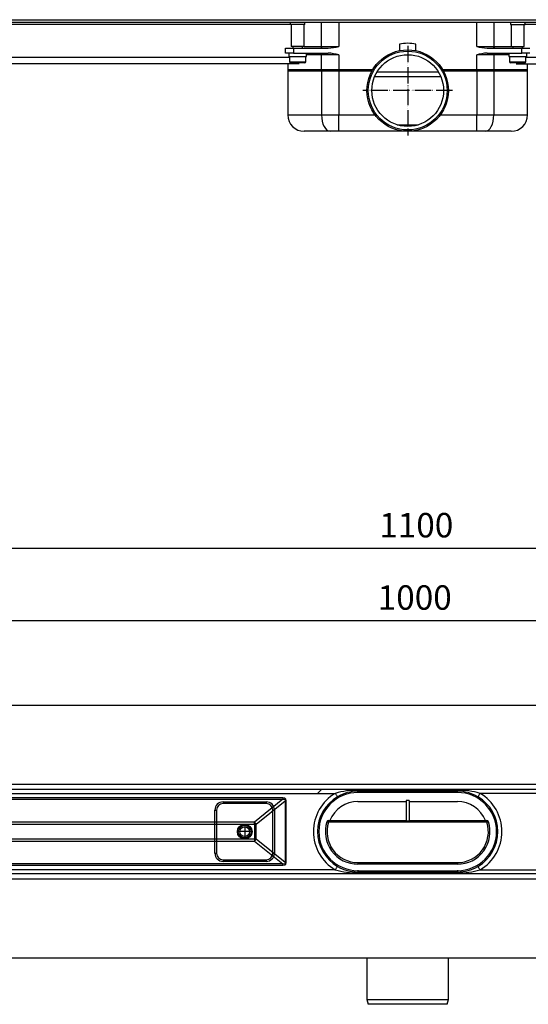
# Model space of a CAD drawing. Units: millimetres. Extents: x -554 to 1098, y -63 to 584.
# Drawn here: x -242 to 70, y -59 to 545 of the extents above; entities that cross this region are included whole.
import ezdxf

# ---------------------------------------------------------------- set-up
doc = ezdxf.new("R2010")
doc.units = ezdxf.units.MM
doc.linetypes.add('DOT_CENTER', pattern=[14, 12, -1, 0, -1])
doc.linetypes.add('PHANTOM', pattern=[13, 10, -1, 0, -1, 0, -1])
doc.layers.add('1', color=7, linetype='Continuous')
doc.styles.add('CONVERTER_11', font='txt.shx', dxfattribs={"width": 0.9})
doc.dimstyles.new('ME10_DIM_13', dxfattribs={"dimtxt": 15, "dimasz": 15, "dimexe": 2, "dimexo": 0, "dimgap": 2, "dimtad": 1, "dimdsep": 46, "dimtxsty": 'CONVERTER_11', "dimsah": 1, "dimcen": 0.09, "dimclrd": 4, "dimclre": 4, "dimclrt": 1, "dimadec": 0, "dimazin": 0, "dimtfac": 1, "dimtdec": 4, "dimtix": 1, "dimtmove": 0, "dimatfit": 3, "dimfxl": 1, "dimtolj": 1, "dimtzin": 0, "dimarcsym": 0})
doc.dimstyles.new('ME10_DIM_14', dxfattribs={"dimtxt": 15, "dimasz": 15, "dimexe": 2, "dimexo": 0, "dimgap": 2, "dimtad": 1, "dimdsep": 46, "dimtxsty": 'CONVERTER_11', "dimsah": 1, "dimcen": 0.09, "dimclrd": 4, "dimclre": 4, "dimclrt": 1, "dimadec": 0, "dimazin": 0, "dimtfac": 1, "dimtdec": 4, "dimtix": 1, "dimtmove": 0, "dimatfit": 3, "dimfxl": 1, "dimtolj": 1, "dimtzin": 0, "dimarcsym": 0})

# ---------------------------------------------------------------- blocks, each defined once
blk = doc.blocks.new('*D5')
at = {"layer": '1', "color": 4, "linetype": 'Continuous'}
for p, q in [((-553.94, 119.53), (-553.94, 222.94)), ((-553.94, 220.94), (546.06, 220.94)), ((546.06, 119.53), (546.06, 222.94))]:
    blk.add_line(p, q, dxfattribs=at)
at = {"layer": '1', "color": 4}
for points in [[(-538.94, 222.91), (-538.94, 218.96), (-553.94, 220.94)], [(531.06, 218.96), (531.06, 222.91), (546.06, 220.94)]]:
    blk.add_solid(points, dxfattribs=at)
at = {"layer": '1', "color": 1, "insert": (-21.39, 222.94), "char_height": 15, "attachment_point": 7, "rotation": 0.00014, "line_spacing_factor": 0.60024, "style": 'CONVERTER_11'}
blk.add_mtext('1100', dxfattribs=at)
blk = doc.blocks.new('*D6')
at = {"layer": '1', "color": 4, "linetype": 'Continuous'}
for p, q in [((-503.94, 70.53), (-503.94, 178.54)), ((-503.94, 176.54), (496.06, 176.54)), ((496.06, 70.53), (496.06, 178.54))]:
    blk.add_line(p, q, dxfattribs=at)
at = {"layer": '1', "color": 4}
for points in [[(-488.94, 178.52), (-488.94, 174.57), (-503.94, 176.54)], [(481.06, 174.57), (481.06, 178.52), (496.06, 176.54)]]:
    blk.add_solid(points, dxfattribs=at)
at = {"layer": '1', "color": 1, "insert": (-22.34, 178.54), "char_height": 15, "attachment_point": 7, "rotation": 0.00014, "line_spacing_factor": 0.60024, "style": 'CONVERTER_11'}
blk.add_mtext('1000', dxfattribs=at)
blk = doc.blocks.new('HL50FU-0-110', base_point=(272.066, 260.709))
at = {"color": 7, "linetype": 'Continuous'}
for p, q in [((-548.942, 545.41), (541.058, 545.41)), ((-323.042, 543.91), (315.158, 543.91)), ((-75.442, 542.41), (-323.042, 542.41)), ((-75.942, 543.91), (-75.942, 542.51)), ((-66.942, 542.51), (-75.942, 542.51)), ((-75.442, 542.51), (-75.442, 528.91)), ((-67.442, 528.91), (-67.442, 542.51)), ((-66.942, 542.51), (-66.942, 543.91)), ((-56.782, 528.91), (-56.782, 543.91)), ((-46.281, 543.91), (-46.281, 528.91)), ((38.397, 528.91), (38.397, 543.91)), ((48.899, 543.91), (48.899, 528.91)), ((59.058, 543.91), (59.058, 542.51)), ((59.058, 542.51), (68.058, 542.51)), ((59.558, 542.51), (59.558, 528.91)), ((67.558, 528.91), (67.558, 542.51)), ((315.158, 542.41), (67.558, 542.41)), ((68.058, 542.51), (68.058, 543.91)), ((-78.942, 527.91), (-73.942, 527.91)), ((-78.942, 524.91), (-78.942, 527.91)), ((-67.442, 528.91), (-75.442, 528.91)), ((-74.442, 528.91), (-74.442, 527.91)), ((-73.942, 527.91), (-52.684, 527.91)), ((-73.942, 527.91), (-73.942, 524.91)), ((-68.442, 527.91), (-68.442, 528.91)), ((-67.442, 528.91), (-56.782, 528.91)), ((-57.205, 527.929), (-57.307, 527.91)), ((-57.106, 527.986), (-57.205, 527.929)), ((-57.015, 528.079), (-57.106, 527.986)), ((-56.936, 528.203), (-57.015, 528.079)), ((-56.87, 528.355), (-56.936, 528.203)), ((-56.822, 528.528), (-56.87, 528.355)), ((-56.792, 528.715), (-56.822, 528.528)), ((-56.782, 528.91), (-56.792, 528.715)), ((-56.782, 528.91), (-46.281, 528.91)), ((-8.942, 530.476), (-8.942, 526.405)), ((1.058, 526.405), (1.058, 530.476)), ((38.397, 528.91), (48.899, 528.91)), ((44.8, 527.91), (66.058, 527.91)), ((48.909, 528.715), (48.899, 528.91)), ((48.899, 528.91), (59.558, 528.91)), ((48.938, 528.528), (48.909, 528.715)), ((48.987, 528.355), (48.938, 528.528)), ((49.052, 528.203), (48.987, 528.355)), ((49.132, 528.079), (49.052, 528.203)), ((49.223, 527.986), (49.132, 528.079)), ((49.321, 527.929), (49.223, 527.986)), ((49.424, 527.91), (49.321, 527.929)), ((59.558, 528.91), (67.558, 528.91)), ((60.558, 528.91), (60.558, 527.91)), ((66.058, 527.91), (71.058, 527.91)), ((66.058, 524.91), (66.058, 527.91)), ((66.558, 527.91), (66.558, 528.91)), ((-337.042, 522.41), (-76.442, 522.41)), ((-73.942, 524.91), (-78.942, 524.91)), ((-76.942, 524.91), (-76.942, 522.91)), ((-76.942, 522.91), (-65.942, 522.91)), ((-76.442, 522.91), (-76.442, 519.51)), ((-73.942, 524.91), (-73.733, 524.91)), ((-73.733, 524.91), (-69.16, 524.91)), ((-69.15, 524.91), (-52.684, 524.91)), ((-66.442, 519.51), (-66.442, 522.91)), ((-65.942, 522.91), (-65.942, 524.91)), ((-56.782, 523.91), (-65.942, 523.91)), ((-57.307, 524.91), (-57.205, 524.891)), ((-57.205, 524.891), (-57.106, 524.834)), ((-57.106, 524.834), (-57.015, 524.742)), ((-57.015, 524.742), (-56.936, 524.617)), ((-56.936, 524.617), (-56.87, 524.466)), ((-56.87, 524.466), (-56.822, 524.293)), ((-56.822, 524.293), (-56.792, 524.105)), ((-56.792, 524.105), (-56.782, 523.91)), ((-56.782, 513.91), (-56.782, 523.91)), ((-46.281, 523.91), (-56.782, 523.91)), ((-46.281, 523.91), (-46.281, 513.91)), ((48.899, 523.91), (38.397, 523.91)), ((38.397, 513.91), (38.397, 523.91)), ((44.8, 524.91), (61.267, 524.91)), ((48.899, 523.91), (48.909, 524.105)), ((58.058, 523.91), (48.899, 523.91)), ((48.899, 523.91), (48.899, 513.91)), ((48.909, 524.105), (48.938, 524.293)), ((48.938, 524.293), (48.987, 524.466)), ((48.987, 524.466), (49.052, 524.617)), ((49.052, 524.617), (49.132, 524.742)), ((49.132, 524.742), (49.223, 524.834)), ((49.223, 524.834), (49.321, 524.891)), ((49.321, 524.891), (49.424, 524.91)), ((58.058, 524.91), (58.058, 522.91)), ((58.058, 522.91), (69.058, 522.91)), ((58.558, 522.91), (58.558, 519.51)), ((61.278, 524.91), (65.85, 524.91)), ((65.85, 524.91), (66.058, 524.91)), ((71.058, 524.91), (66.058, 524.91)), ((68.558, 519.51), (68.558, 522.91)), ((68.558, 522.41), (329.158, 522.41)), ((69.058, 522.91), (69.058, 524.91)), ((-70.548, 518.41), (-337.062, 518.41)), ((-77.442, 518.41), (-77.442, 513.91)), ((-77.442, 514.91), (-56.782, 514.91)), ((-77.442, 514.91), (-77.442, 486.91)), ((-56.782, 513.91), (-77.442, 513.91)), ((-76.442, 519.51), (-66.442, 519.51)), ((-67.042, 518.91), (-75.842, 518.91)), ((-56.782, 514.91), (-46.281, 514.91)), ((-56.782, 514.91), (-56.782, 486.91)), ((-46.281, 513.91), (-56.782, 513.91)), ((-46.281, 514.91), (-25.296, 514.91)), ((-46.281, 514.91), (-46.281, 486.91)), ((-25.873, 513.91), (-46.281, 513.91)), ((17.412, 514.91), (38.397, 514.91)), ((38.397, 513.91), (17.99, 513.91)), ((38.397, 514.91), (48.899, 514.91)), ((38.397, 514.91), (38.397, 486.91)), ((48.899, 513.91), (38.397, 513.91)), ((48.899, 514.91), (69.558, 514.91)), ((48.899, 514.91), (48.899, 486.91)), ((69.558, 513.91), (48.899, 513.91)), ((58.558, 519.51), (68.558, 519.51)), ((67.958, 518.91), (59.158, 518.91)), ((62.664, 518.41), (329.178, 518.41)), ((69.558, 513.91), (69.558, 518.41)), ((69.558, 486.91), (69.558, 514.91)), ((16.35, 510.41), (-24.233, 510.41)), ((-22.697, 513.41), (14.813, 513.41)), ((-77.442, 486.91), (-56.782, 486.91)), ((-56.782, 486.91), (-56.681, 484.959)), ((-56.782, 486.91), (-46.281, 486.91)), ((-56.681, 484.959), (-56.382, 483.083)), ((-46.281, 476.91), (-46.281, 486.91)), ((-46.281, 486.91), (-23.942, 486.91)), ((16.058, 486.91), (38.397, 486.91)), ((38.397, 476.91), (38.397, 486.91)), ((38.397, 486.91), (48.899, 486.91)), ((48.499, 483.083), (48.798, 484.959)), ((48.798, 484.959), (48.899, 486.91)), ((48.899, 486.91), (69.558, 486.91)), ((-56.382, 483.083), (-55.897, 481.355)), ((-55.897, 481.355), (-55.244, 479.839)), ((-55.244, 479.839), (-54.448, 478.596)), ((-54.448, 478.596), (-53.541, 477.671)), ((-53.541, 477.671), (-52.556, 477.102)), ((-10.443, 480.893), (2.56, 480.893)), ((44.672, 477.102), (45.657, 477.671)), ((45.657, 477.671), (46.565, 478.596)), ((46.565, 478.596), (47.361, 479.839)), ((47.361, 479.839), (48.014, 481.355)), ((48.014, 481.355), (48.499, 483.083)), ((-51.531, 476.91), (-67.442, 476.91)), ((-52.556, 477.102), (-51.531, 476.91)), ((-46.281, 476.91), (-51.531, 476.91)), ((-3.942, 476.91), (-46.281, 476.91)), ((38.397, 476.91), (-3.942, 476.91)), ((43.648, 476.91), (38.397, 476.91)), ((43.648, 476.91), (44.672, 477.102)), ((59.558, 476.91), (43.648, 476.91)), ((541.058, 124.525), (-548.942, 124.525)), ((493.558, 76.025), (-501.442, 76.025)), ((-501.442, 73.025), (493.558, 73.025)), ((-57.619, 72.118), (-56.619, 73.025)), ((-358.929, 66.884), (-80.516, 66.884)), ((-358.914, 70.525), (-48.336, 70.525)), ((-80.516, 67.674), (-358.914, 67.674)), ((-80.516, 66.884), (-97.931, 52.884)), ((-79.356, 67.481), (-80.516, 67.674)), ((-80.516, 67.674), (-80.516, 66.884)), ((-80.516, 66.884), (-79.577, 66.945)), ((-79.577, 66.945), (-79.09, 66.634)), ((-78.651, 66.904), (-79.356, 67.481)), ((-79.09, 66.634), (-79.062, 65.955)), ((-78.415, 65.955), (-78.651, 66.904)), ((-59.2, 70.525), (-57.619, 72.118)), ((-48.336, 70.525), (-48.087, 70.105)), ((-48.087, 70.105), (-47.849, 69.702)), ((-47.849, 69.702), (-47.629, 69.33)), ((-47.629, 69.33), (-47.436, 69.003)), ((-47.436, 69.003), (-47.278, 68.736)), ((-47.278, 68.736), (-47.16, 68.537)), ((-47.16, 68.537), (-47.088, 68.415)), ((-47.088, 68.415), (-47.063, 68.373)), ((-34.442, 72.425), (-34.442, 71.825)), ((26.558, 72.425), (-34.442, 72.425)), ((-34.442, 70.775), (-34.442, 71.825)), ((-34.442, 71.825), (26.558, 71.825)), ((26.558, 71.025), (-34.442, 71.025)), ((26.558, 72.425), (26.558, 71.825)), ((26.558, 70.775), (26.558, 71.825)), ((39.204, 68.415), (39.18, 68.373)), ((39.277, 68.537), (39.204, 68.415)), ((39.394, 68.736), (39.277, 68.537)), ((39.553, 69.003), (39.394, 68.736)), ((39.745, 69.33), (39.553, 69.003)), ((39.965, 69.702), (39.745, 69.33)), ((40.204, 70.105), (39.965, 69.702)), ((40.452, 70.525), (40.204, 70.105)), ((351.031, 70.525), (40.452, 70.525)), ((-117.192, 65.275), (-117.192, 64.275)), ((-117.192, 65.275), (-90.692, 65.275)), ((-90.692, 64.275), (-117.192, 64.275)), ((-96.896, 51.619), (-79.062, 65.955)), ((-90.692, 65.275), (-90.692, 64.275)), ((-78.415, 65.955), (-79.062, 65.955)), ((-79.062, 65.955), (-79.062, 28.095)), ((-78.415, 28.095), (-78.415, 65.955)), ((-34.442, 65.525), (-4.942, 65.525)), ((-4.942, 66.025), (-4.942, 53.525)), ((-2.942, 66.025), (-4.942, 66.025)), ((-2.942, 66.025), (-2.942, 53.525)), ((-2.942, 65.525), (26.558, 65.525)), ((-122.192, 60.275), (-121.192, 60.275)), ((-122.192, 33.775), (-122.192, 60.275)), ((-121.192, 60.275), (-121.192, 33.775)), ((-86.692, 60.275), (-85.692, 60.275)), ((-86.692, 33.775), (-86.692, 60.275)), ((-85.692, 60.275), (-85.692, 33.775)), ((-358.963, 51.619), (-97.931, 51.619)), ((-97.931, 52.884), (-358.929, 52.884)), ((-97.931, 51.619), (-97.931, 52.884)), ((-97.931, 51.619), (-96.896, 51.619)), ((-97.931, 51.619), (-97.931, 42.431)), ((-96.896, 42.431), (-96.896, 51.619)), ((-53.486, 53.072), (-53.504, 53.078)), ((-53.431, 53.055), (-53.486, 53.072)), ((-53.343, 53.027), (-53.431, 53.055)), ((-53.225, 52.989), (-53.343, 53.027)), ((-53.08, 52.943), (-53.225, 52.989)), ((-52.915, 52.891), (-53.08, 52.943)), ((-52.737, 52.834), (-52.915, 52.891)), ((-52.551, 52.775), (-52.737, 52.834)), ((-52.551, 53.775), (-4.942, 53.775)), ((-52.551, 53.775), (-52.551, 52.775)), ((44.667, 52.775), (-52.551, 52.775)), ((-2.942, 53.525), (-4.942, 53.525)), ((-2.942, 53.775), (44.667, 53.775)), ((44.667, 52.775), (44.667, 53.775)), ((44.853, 52.834), (44.667, 52.775)), ((45.032, 52.891), (44.853, 52.834)), ((45.197, 52.943), (45.032, 52.891)), ((45.341, 52.989), (45.197, 52.943)), ((45.46, 53.027), (45.341, 52.989)), ((45.548, 53.055), (45.46, 53.027)), ((45.602, 53.072), (45.548, 53.055)), ((45.62, 53.078), (45.602, 53.072)), ((-97.931, 42.431), (-358.963, 42.431)), ((-97.931, 42.431), (-96.896, 42.431)), ((-97.931, 42.431), (-97.931, 41.166)), ((-79.062, 28.095), (-96.896, 42.431)), ((-358.929, 41.166), (-97.931, 41.166)), ((-97.931, 41.166), (-80.516, 27.167)), ((-122.192, 33.775), (-121.192, 33.775)), ((-86.692, 33.775), (-85.692, 33.775)), ((-80.516, 27.167), (-358.929, 27.167)), ((-358.914, 26.376), (-80.516, 26.376)), ((-117.192, 29.775), (-90.692, 29.775)), ((-117.192, 29.775), (-117.192, 28.775)), ((-90.692, 28.775), (-117.192, 28.775)), ((-90.692, 29.775), (-90.692, 28.775)), ((-79.577, 27.105), (-80.516, 27.167)), ((-80.516, 26.376), (-80.516, 27.167)), ((-80.516, 26.376), (-79.356, 26.57)), ((-79.09, 27.416), (-79.577, 27.105)), ((-79.356, 26.57), (-78.651, 27.146)), ((-79.062, 28.095), (-79.09, 27.416)), ((-78.415, 28.095), (-79.062, 28.095)), ((-78.651, 27.146), (-78.415, 28.095)), ((-48.087, 23.945), (-47.849, 24.349)), ((-47.849, 24.349), (-47.629, 24.721)), ((-47.629, 24.721), (-47.436, 25.047)), ((-47.436, 25.047), (-47.278, 25.315)), ((-47.278, 25.315), (-47.16, 25.513)), ((-47.16, 25.513), (-47.088, 25.636)), ((-47.088, 25.636), (-47.063, 25.677)), ((-34.442, 28.025), (26.558, 28.025)), ((-34.442, 28.025), (-34.442, 27.025)), ((26.558, 27.025), (-34.442, 27.025)), ((26.558, 28.025), (26.558, 27.025)), ((39.204, 25.636), (39.18, 25.677)), ((39.277, 25.513), (39.204, 25.636)), ((39.394, 25.315), (39.277, 25.513)), ((39.553, 25.047), (39.394, 25.315)), ((39.745, 24.721), (39.553, 25.047)), ((39.965, 24.349), (39.745, 24.721)), ((40.204, 23.945), (39.965, 24.349)), ((493.558, 21.025), (-501.442, 21.025)), ((-48.336, 23.525), (-358.914, 23.525)), ((-48.336, 23.525), (-48.087, 23.945)), ((-34.442, 23.275), (-34.442, 22.225)), ((-34.442, 23.025), (26.558, 23.025)), ((26.558, 22.225), (-34.442, 22.225)), ((-34.442, 21.625), (-34.442, 22.225)), ((-34.442, 21.625), (26.558, 21.625)), ((26.558, 23.275), (26.558, 22.225)), ((26.558, 21.625), (26.558, 22.225)), ((40.452, 23.525), (40.204, 23.945)), ((40.452, 23.525), (351.031, 23.525)), ((-501.442, 18.025), (493.558, 18.025)), ((-548.942, -30.475), (541.058, -30.475)), ((-28.942, -30.475), (-28.942, -55.975)), ((21.058, -55.975), (21.058, -30.475)), ((-28.942, -55.975), (21.058, -55.975)), ((-28.942, -55.975), (-28.138, -58.975)), ((20.254, -58.975), (-28.138, -58.975)), ((20.254, -58.975), (21.058, -55.975))]:
    blk.add_line(p, q, dxfattribs=at)
for centre, radius in [((-3.942, 501.91), 25), ((-3.942, 501.91), 24.196), ((-3.942, 501.91), 22), ((-103.942, 47.025), 4.5), ((-103.942, 47.025), 4.5), ((-103.942, 47.025), 4.5), ((-103.942, 47.025), 4.5), ((-103.942, 47.025), 4), ((-103.942, 47.025), 4), ((-103.942, 47.025), 4), ((-103.942, 47.025), 4), ((-103.942, 47.025), 3.9), ((-103.942, 47.025), 3), ((-103.942, 47.025), 3), ((-103.942, 47.025), 3), ((-103.942, 47.025), 3)]:
    blk.add_circle(centre, radius, dxfattribs=at)
for centre, radius, start, end in [((-55.402, 566.317), 38.503, 274.048732, 283.704067), ((-3.942, 501.91), 29, 80.071808, 99.928192), ((47.519, 566.317), 38.503, 256.295933, 265.951268), ((-55.402, 486.504), 38.503, 76.295914, 85.951287), ((47.519, 486.504), 38.503, 94.048713, 103.704086), ((-75.842, 519.51), 0.6, 180, 270), ((-67.042, 519.51), 0.6, 270, 0), ((59.158, 519.51), 0.6, 180, 270), ((67.958, 519.51), 0.6, 270, 0), ((-67.442, 486.91), 10, 180, 270), ((59.558, 486.91), 10, 270, 0), ((-34.442, 47.025), 27.3, 120.592814, 239.407186), ((-34.442, 47.025), 24.8, 120.592814, 239.407186), ((-34.442, 47.025), 24, 90, 270), ((-34.747, 22.909), 49.518, 89.646613, 105.927281), ((-34.442, 47.025), 24.8, 90.000014, 120.592812), ((26.864, 22.909), 49.518, 74.072719, 90.353387), ((26.558, 47.025), 24.8, 59.407188, 89.999986), ((26.558, 47.025), 24, 270, 90), ((26.558, 47.025), 24.8, 300.592814, 59.407186), ((26.558, 47.025), 27.3, 300.592814, 59.407186), ((-117.192, 60.275), 5, 90, 180), ((-117.192, 60.275), 4, 90, 180), ((-90.692, 60.275), 5, 0, 90), ((-90.692, 60.275), 4, 0, 90), ((-34.442, 47.025), 18.5, 90, 158.600734), ((26.558, 47.025), 18.5, 21.399266, 90), ((-112.324, 40.048), 19.285, 36.870114, 41.727865), ((-34.442, 47.025), 20, 162.384269, 270), ((-52.551, 52.775), 1, 90, 162.384269), ((-34.442, 47.025), 19, 162.384269, 270), ((26.558, 47.025), 20, 270, 17.615731), ((26.558, 47.025), 19, 270, 17.615731), ((44.667, 52.775), 1, 17.615731, 90), ((-112.324, 54.002), 19.285, 318.272135, 323.129886), ((-117.192, 33.775), 5, 180, 270), ((-117.192, 33.775), 4, 180, 270), ((-90.692, 33.775), 4, 270, 0), ((-90.692, 33.775), 5, 270, 0), ((-34.442, 47.025), 24.8, 239.407193, 269.999981), ((26.558, 47.025), 24.8, 270.000019, 300.592807), ((-34.721, 71.336), 49.712, 254.104688, 270.321418), ((26.837, 71.336), 49.712, 269.678582, 285.895312)]:
    blk.add_arc(centre, radius, start, end, dxfattribs=at)
at = {"layer": '1', "color": 7, "linetype": 'PHANTOM'}
for p, q in [((-3.942, 529.41), (-3.942, 474.41)), ((23.558, 501.91), (-31.442, 501.91)), ((-103.942, 50.325), (-103.942, 43.725)), ((-103.942, 50.325), (-103.942, 43.725)), ((-103.942, 50.325), (-103.942, 43.725)), ((-103.942, 50.325), (-103.942, 43.725)), ((-100.642, 47.025), (-107.242, 47.025)), ((-100.642, 47.025), (-107.242, 47.025)), ((-100.642, 47.025), (-107.242, 47.025)), ((-100.642, 47.025), (-107.242, 47.025))]:
    blk.add_line(p, q, dxfattribs=at)
at = {"layer": '1', "color": 7, "linetype": 'DOT_CENTER'}
for p, q in [((-103.942, 51.315), (-103.942, 42.735)), ((-99.652, 47.025), (-108.232, 47.025))]:
    blk.add_line(p, q, dxfattribs=at)
at = {"layer": '1'}
for p1, p2, distance, dimstyle, picture, middle in [((546.058, 119.525), (-553.942, 119.525), -101.412, 'ME10_DIM_13', '*D5', (-1.137, 230.437)), ((496.058, 70.525), (-503.942, 70.525), -106.018, 'ME10_DIM_14', '*D6', (0.161, 186.043))]:
    dim = blk.add_aligned_dim(p1=p1, p2=p2, distance=distance, dimstyle=dimstyle, dxfattribs=at)
    dim.commit()
    dim.dimension.update_dxf_attribs({"geometry": picture, "text_midpoint": middle, "text_rotation": 0.000139})

msp = doc.modelspace()

# ---------------------------------------------------------------- block references
msp.add_blockref('HL50FU-0-110', (272.07, 260.71))

doc.saveas('drawing.dxf')
